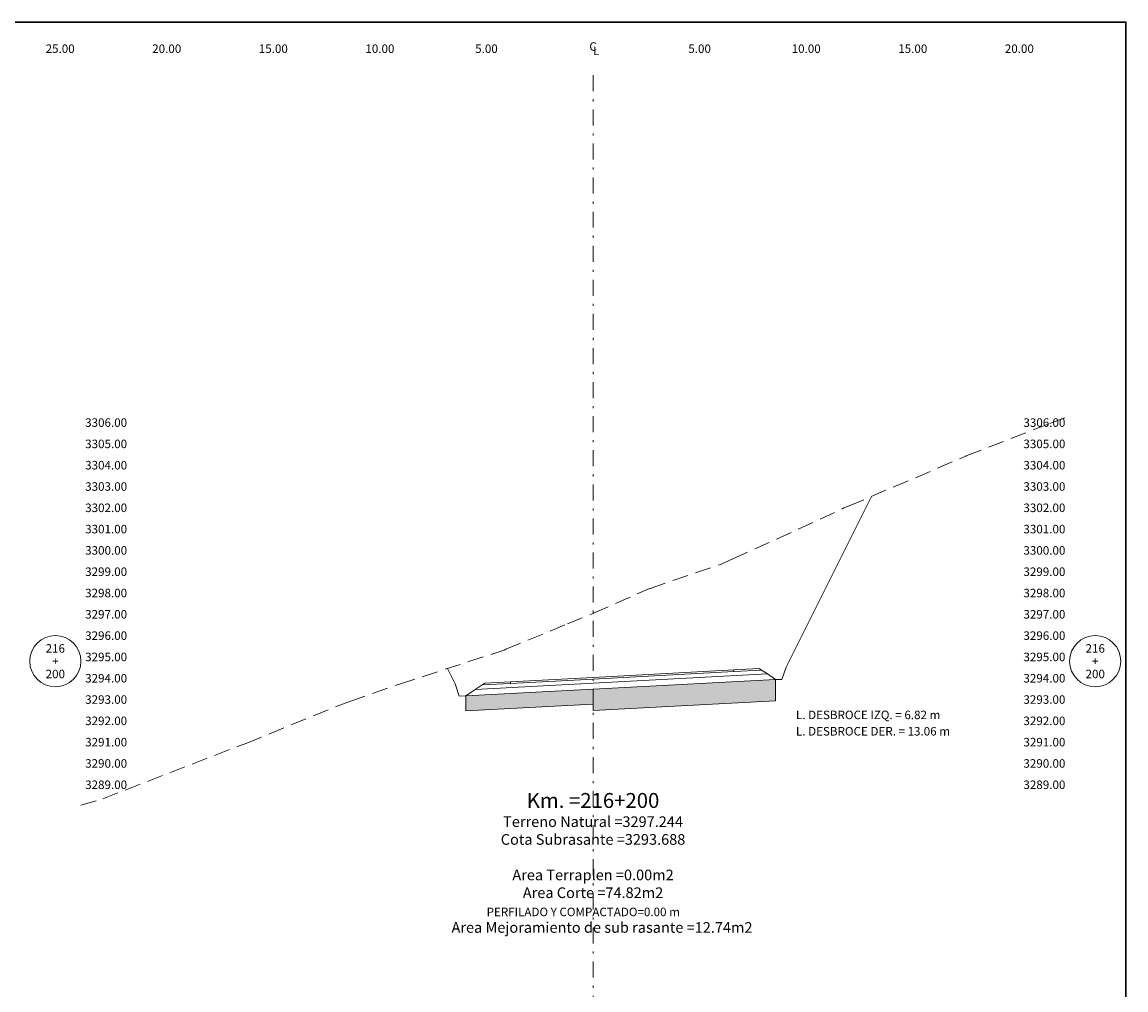
# Model space of a CAD drawing. Extents: x 0 to 155, y 0 to 95.
# Drawn here: x 103 to 155, y 50 to 95 of the extents above; entities that cross this region are included whole.
import ezdxf
from ezdxf.enums import TextEntityAlignment as Align

# ---------------------------------------------------------------- set-up
doc = ezdxf.new("R2010")
doc.units = 0
doc.header["$LTSCALE"] = 1.5
doc.linetypes.add('DASHDOT', pattern=[1, 0.5, -0.25, 0, -0.25])
doc.linetypes.add('DASHED', pattern=[0.75, 0.5, -0.25])
for name, color, linetype, lineweight in [('BORDER', 7, 'CONTINUOUS', 30), ('CENTERLINE', 4, 'DASHDOT', 0), ('CIRCLE_STATIONS', 7, 'CONTINUOUS', 5), ('CIRCLES', 7, 'CONTINUOUS', 5), ('CL_ELEVATIONS', 7, 'CONTINUOUS', 0), ('CL_ORIG_ELEV', 7, 'CONTINUOUS', 0), ('DES_BASE', 8, 'CONTINUOUS', 5), ('DES_BERMA', 8, 'CONTINUOUS', 0), ('DES_PAVIMENTO', 8, 'CONTINUOUS', 5), ('DES_SUBBASE', 8, 'CONTINUOUS', 0), ('DES_SUBRASANTE', 1, 'CONTINUOUS', 20), ('DESIGNEARTHWORK', 7, 'CONTINUOUS', 0), ('ELEVATIONS', 7, 'CONTINUOUS', 0), ('Mejoramientos', 140, 'CONTINUOUS', 13), ('OFFSETS', 4, 'CONTINUOUS', 0), ('ORIG_SURFACE', 44, 'DASHED', 20), ('STATIONS', 7, 'CONTINUOUS', 0)]:
    doc.layers.add(name, color=color, linetype=linetype, lineweight=lineweight)
doc.layers.add('Texto - Calculo', color=7, linetype='CONTINUOUS')
doc.styles.add('asimplex', font='simplex.shx', dxfattribs={"height": 0.4})
doc.styles.add('CIRCLE_STATIONS', font='SIMPLEX.SHX')
doc.styles.add('CL_ELEVATIONS', font='SIMPLEX')
doc.styles.add('DESIGN_EARTHWORK', font='simplex.shx')
doc.styles.add('ELEVATIONS', font='SIMPLEX')
doc.styles.add('OFFSETS', font='SIMPLEX')
doc.styles.add('STATIONS', font='arial.ttf')

msp = doc.modelspace()

# ---------------------------------------------------------------- hatches: boundary and pattern name
at = {"layer": 'Mejoramientos'}
h = msp.add_hatch(dxfattribs=at)
h.set_pattern_fill('AR-SAND', color=256, scale=0.005)
h.paths.add_polyline_path([(130, 63.688), (124.025, 63.37), (124.025, 62.67), (130, 62.988)])
h.paths.add_polyline_path([(138.564, 64.145), (130, 63.688), (130, 62.988), (130, 62.688), (138.564, 63.145)])

# ---------------------------------------------------------------- linework, layer by layer
at = {"layer": 'BORDER'}
msp.add_lwpolyline([(0, 0), (0, 95), (155, 95), (155, 0)], close=True, dxfattribs=at)
at = {"layer": 'CENTERLINE'}
msp.add_lwpolyline([(130, 92.5), (130, 2.5)], dxfattribs=at)
at = {"layer": 'CIRCLES'}
for centre in [(104.773, 65), (153.56, 65)]:
    msp.add_circle(centre, 1.2, dxfattribs=at)
at = {"layer": 'DES_BASE'}
msp.add_lwpolyline([(124.474, 63.669), (124.8, 63.886), (126.122, 63.957), (130, 64.163), (136.6, 64.515), (137.904, 64.585), (138.182, 64.4)], dxfattribs=at)
at = {"layer": 'DES_BERMA'}
msp.add_lwpolyline([(124.8, 63.886), (124.922, 63.968), (126.122, 64.032), (130, 64.238), (136.6, 64.59), (137.8, 64.654), (137.904, 64.585)], dxfattribs=at)
at = {"layer": 'DES_PAVIMENTO'}
msp.add_lwpolyline([(124.8, 63.886), (126.122, 63.957), (126.122, 64.032), (130, 64.238), (136.6, 64.59), (136.6, 64.515), (137.904, 64.585)], dxfattribs=at)
at = {"layer": 'DES_SUBBASE'}
msp.add_lwpolyline([(124.025, 63.37), (124.474, 63.669), (130, 63.963), (138.182, 64.4), (138.564, 64.145)], dxfattribs=at)
at = {"layer": 'DES_SUBRASANTE'}
msp.add_lwpolyline([(123.175, 64.656), (123.532, 63.941), (123.725, 63.362), (124.025, 63.37), (130, 63.688), (138.564, 64.145), (138.864, 64.137), (139.057, 64.716), (143.066, 72.735)], dxfattribs=at)
at = {"layer": 'Mejoramientos'}
msp.add_lwpolyline([(138.564, 64.145), (138.564, 63.145), (130, 62.688), (130, 62.988), (124.025, 62.67), (124.025, 63.37)], dxfattribs=at)
at = {"layer": 'ORIG_SURFACE'}
msp.add_lwpolyline([(105.973, 58.241), (107.001, 58.544), (113.531, 61.077), (113.755, 61.156), (118.121, 62.939), (118.589, 63.106), (120.92, 63.925), (125.827, 65.516), (125.908, 65.558), (128.802, 66.754), (130, 67.244), (130.02, 67.252), (132.641, 68.411), (132.676, 68.42), (135.986, 69.538), (136.563, 69.798), (141.675, 72.141), (141.763, 72.198), (142.018, 72.287), (147.491, 74.626), (147.507, 74.632), (151.437, 76.159), (152.36, 76.518)], dxfattribs=at)

# ---------------------------------------------------------------- texts
at = {"layer": 'CIRCLE_STATIONS', "style": 'CIRCLE_STATIONS'}
for s, p in [('216', (104.773, 65.6)), ('216', (153.56, 65.6)), ('+', (104.773, 65)), ('+', (153.56, 65)), ('200', (104.773, 64.4)), ('200', (153.56, 64.4))]:
    msp.add_text(s, height=0.4, dxfattribs=at).set_placement(p, align=Align.MIDDLE_CENTER)
at = {"layer": 'CL_ELEVATIONS', "style": 'CL_ELEVATIONS'}
msp.add_text('Cota Subrasante =3293.688', height=0.5, dxfattribs=at).set_placement((130, 56.227), align=Align.BOTTOM_CENTER)
at = {"layer": 'CL_ORIG_ELEV', "style": 'CL_ELEVATIONS'}
msp.add_text('Terreno Natural =3297.244', height=0.5, dxfattribs=at).set_placement((130, 57.061), align=Align.BOTTOM_CENTER)
at = {"layer": 'DESIGNEARTHWORK', "style": 'DESIGN_EARTHWORK'}
for s, p in [('Area Terraplen =0.00m2', (130, 54.561)), ('Area Corte =74.82m2', (130, 53.727)), ('Area Mejoramiento de sub rasante =12.74m2', (130.422, 52.096))]:
    msp.add_text(s, height=0.5, dxfattribs=at).set_placement(p, align=Align.BOTTOM_CENTER)
at = {"layer": 'ELEVATIONS', "style": 'ELEVATIONS'}
for s, p in [('3306.00', (106.173, 76)), ('3305.00', (106.173, 75)), ('3304.00', (106.173, 74)), ('3303.00', (106.173, 73)), ('3302.00', (106.173, 72)), ('3301.00', (106.173, 71)), ('3300.00', (106.173, 70)), ('3299.00', (106.173, 69)), ('3298.00', (106.173, 68)), ('3297.00', (106.173, 67)), ('3296.00', (106.173, 66)), ('3295.00', (106.173, 65)), ('3294.00', (106.173, 64)), ('3293.00', (106.173, 63)), ('3292.00', (106.173, 62)), ('3291.00', (106.173, 61)), ('3290.00', (106.173, 60)), ('3289.00', (106.173, 59))]:
    msp.add_text(s, height=0.4, dxfattribs=at).set_placement(p)
for s, p in [('3306.00', (152.16, 76)), ('3305.00', (152.16, 75)), ('3304.00', (152.16, 74)), ('3303.00', (152.16, 73)), ('3302.00', (152.16, 72)), ('3301.00', (152.16, 71)), ('3300.00', (152.16, 70)), ('3299.00', (152.16, 69)), ('3298.00', (152.16, 68)), ('3297.00', (152.16, 67)), ('3296.00', (152.16, 66)), ('3295.00', (152.16, 65)), ('3294.00', (152.16, 64)), ('3293.00', (152.16, 63)), ('3292.00', (152.16, 62)), ('3291.00', (152.16, 61)), ('3290.00', (152.16, 60)), ('3289.00', (152.16, 59))]:
    msp.add_text(s, height=0.4, dxfattribs=at).set_placement(p, align=Align.RIGHT)
at = {"layer": 'OFFSETS', "style": 'OFFSETS'}
for s, p in [('25.00', (105, 93.55)), ('20.00', (110, 93.55)), ('15.00', (115, 93.55)), ('10.00', (120, 93.55)), ('5.00', (125, 93.55)), ('5.00', (135, 93.55)), ('10.00', (140, 93.55)), ('15.00', (145, 93.55)), ('20.00', (150, 93.55))]:
    msp.add_text(s, height=0.4, dxfattribs=at).set_placement(p, align=Align.CENTER)
msp.add_text('C', height=0.4, dxfattribs=at).set_placement((130, 93.85), align=Align.MIDDLE_CENTER)
msp.add_text('L', height=0.4, dxfattribs=at).set_placement((130, 93.65), align=Align.MIDDLE_LEFT)
at = {"layer": 'STATIONS', "style": 'STATIONS'}
msp.add_text('Km. =216+200', height=0.7, dxfattribs=at).set_placement((130, 57.894), align=Align.BOTTOM_CENTER)
at = {"layer": 'Texto - Calculo', "style": 'asimplex'}
for s, p in [('L. DESBROCE IZQ. = 6.82 m', (139.52, 62.279)), ('L. DESBROCE DER. = 13.06 m', (139.52, 61.512)), ('PERFILADO Y COMPACTADO=0.00 m', (125.007, 53.031))]:
    msp.add_text(s, height=0.4, dxfattribs=at).set_placement(p)

doc.saveas('drawing.dxf')
